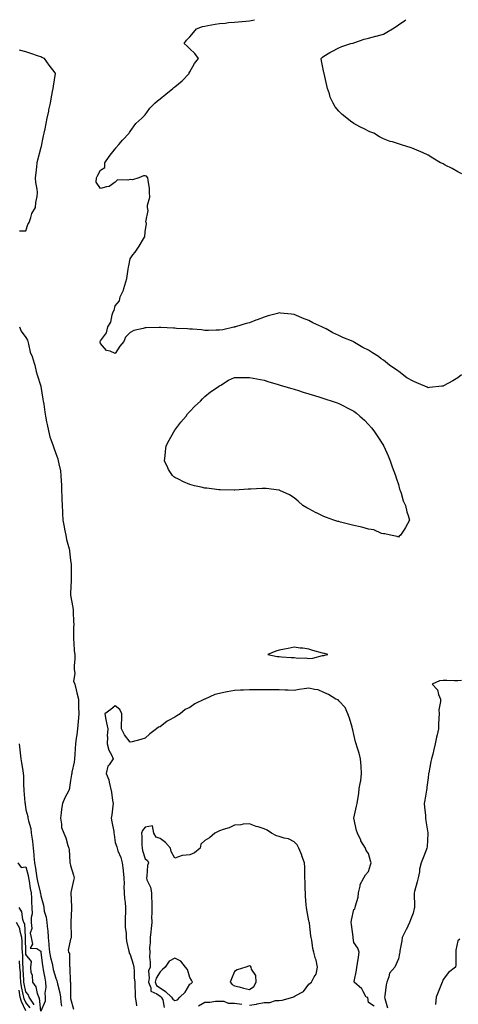
# Model space of a CAD drawing. Units: inches. Extents: x 918323 to 920963, y 7266218 to 7268858.
# Drawn here: x 919924 to 920218, y 7268197 to 7268858 of the extents above; entities that cross this region are included whole.
import ezdxf

# ---------------------------------------------------------------- set-up
doc = ezdxf.new("R2010")
doc.units = ezdxf.units.IN
doc.header["$MEASUREMENT"] = 0
doc.layers.add('Contour_91837266', color=7, linetype='Continuous', true_color=0x755df5)

msp = doc.modelspace()

# ---------------------------------------------------------------- linework, layer by layer
at = {"layer": 'Contour_91837266'}
for points in [[(920220.49, 7268619.49, 3271), (920218.05, 7268617.62, 3271), (920214.52, 7268615.46, 3271), (920208.25, 7268612.12, 3271), (920208.05, 7268612.01, 3271), (920207.98, 7268612, 3271), (920207.28, 7268611.92, 3271), (920198.97, 7268611, 3271), (920198.05, 7268610.96, 3271), (920197.34, 7268611.21, 3271), (920195.87, 7268611.92, 3271), (920190.44, 7268614.31, 3271), (920188.05, 7268615.44, 3271), (920183.8, 7268617.67, 3271), (920178.26, 7268621.92, 3271), (920178.13, 7268622.01, 3271), (920178.05, 7268622.06, 3271), (920177.61, 7268622.37, 3271), (920172.1, 7268625.97, 3271), (920168.05, 7268629.36, 3271), (920166.4, 7268630.27, 3271), (920164.61, 7268631.92, 3271), (920160.6, 7268634.47, 3271), (920158.05, 7268636.24, 3271), (920154.16, 7268638.03, 3271), (920148.63, 7268641.34, 3271), (920148.05, 7268641.67, 3271), (920147.88, 7268641.74, 3271), (920147.61, 7268641.92, 3271), (920140.79, 7268644.66, 3271), (920138.05, 7268646.03, 3271), (920133.96, 7268647.84, 3271), (920129.55, 7268650.42, 3271), (920128.05, 7268651.23, 3271), (920127.56, 7268651.42, 3271), (920126.76, 7268651.92, 3271), (920120.53, 7268654.39, 3271), (920118.05, 7268656.03, 3271), (920113.66, 7268657.53, 3271), (920111.16, 7268658.81, 3271), (920108.05, 7268660.19, 3271), (920106.36, 7268660.23, 3271), (920098.88, 7268661.09, 3271), (920098.05, 7268661.11, 3271), (920096.9, 7268660.77, 3271), (920090.67, 7268659.3, 3271), (920088.05, 7268658.39, 3271), (920083.36, 7268656.61, 3271), (920082.31, 7268656.18, 3271), (920078.05, 7268654.52, 3271), (920075.96, 7268654.01, 3271), (920068.66, 7268651.92, 3271), (920068.27, 7268651.71, 3271), (920068.05, 7268651.59, 3271), (920067.64, 7268651.51, 3271), (920060.12, 7268649.85, 3271), (920058.05, 7268649.52, 3271), (920055.7, 7268649.57, 3271), (920050.59, 7268649.37, 3271), (920048.05, 7268649.46, 3271), (920045.93, 7268649.8, 3271), (920039.83, 7268650.14, 3271), (920038.05, 7268650.32, 3271), (920036.61, 7268650.48, 3271), (920029.23, 7268650.75, 3271), (920028.05, 7268650.84, 3271), (920027.02, 7268650.89, 3271), (920018.56, 7268651.41, 3271), (920018.05, 7268651.44, 3271), (920017.51, 7268651.38, 3271), (920008.79, 7268651.19, 3271), (920008.05, 7268651.07, 3271), (920006.77, 7268650.64, 3271), (920000.51, 7268649.46, 3271), (919998.05, 7268648.03, 3271), (919994.99, 7268644.98, 3271), (919993.82, 7268641.92, 3271), (919991.14, 7268638.82, 3271), (919988.05, 7268633.81, 3271), (919984.55, 7268635.42, 3271), (919982.08, 7268635.95, 3271), (919978.05, 7268640.54, 3271), (919977.95, 7268641.82, 3271), (919977.95, 7268641.92, 3271), (919977.98, 7268642, 3271), (919978.05, 7268642.47, 3271), (919982.11, 7268647.86, 3271), (919983.08, 7268651.92, 3271), (919985.12, 7268654.85, 3271), (919985.91, 7268659.78, 3271), (919986.68, 7268661.92, 3271), (919987.2, 7268662.77, 3271), (919988.05, 7268666.01, 3271), (919990.76, 7268669.21, 3271), (919991.38, 7268671.92, 3271), (919993.53, 7268676.44, 3271), (919993.69, 7268677.55, 3271), (919995.01, 7268681.92, 3271), (919995.68, 7268684.29, 3271), (919996.69, 7268690.56, 3271), (919997.01, 7268691.92, 3271), (919997.21, 7268692.77, 3271), (919998.05, 7268697.55, 3271), (919999.76, 7268700.2, 3271), (920001.34, 7268701.92, 3271), (920004.03, 7268705.93, 3271), (920007.05, 7268710.92, 3271), (920007.67, 7268711.92, 3271), (920007.81, 7268712.15, 3271), (920008.05, 7268715.67, 3271), (920008.88, 7268721.09, 3271), (920008.69, 7268721.92, 3271), (920008.46, 7268722.33, 3271), (920010.01, 7268729.97, 3271), (920009.62, 7268731.92, 3271), (920009.57, 7268733.44, 3271), (920011.17, 7268738.8, 3271), (920011.11, 7268741.92, 3271), (920011.04, 7268744.92, 3271), (920010.04, 7268749.94, 3271), (920009.96, 7268751.92, 3271), (920009.09, 7268752.96, 3271), (920008.05, 7268753.07, 3271), (920006.9, 7268753.07, 3271), (920003.88, 7268751.92, 3271), (919999.54, 7268750.43, 3271), (919998.05, 7268750.82, 3271), (919996.43, 7268750.3, 3271), (919989.52, 7268750.45, 3271), (919988.05, 7268748.99, 3271), (919983.92, 7268746.05, 3271), (919982.03, 7268745.89, 3271), (919978.05, 7268744.6, 3271), (919975.11, 7268748.98, 3271), (919975.37, 7268751.92, 3271), (919976.25, 7268753.72, 3271), (919978.05, 7268757.04, 3271), (919981.11, 7268758.86, 3271), (919981.09, 7268761.92, 3271), (919983.92, 7268766.05, 3271), (919988.05, 7268771.39, 3271), (919988.45, 7268771.53, 3271), (919988.46, 7268771.92, 3271), (919990.4, 7268774.27, 3271), (919992.77, 7268777.19, 3271), (919997.33, 7268781.92, 3271), (919997.66, 7268782.3, 3271), (919998.05, 7268782.9, 3271), (920001.75, 7268788.22, 3271), (920005.9, 7268791.92, 3271), (920007.05, 7268792.92, 3271), (920008.05, 7268794.2, 3271), (920011.26, 7268798.71, 3271), (920014.51, 7268801.92, 3271), (920016.39, 7268803.57, 3271), (920018.05, 7268804.88, 3271), (920021.91, 7268808.05, 3271), (920026.77, 7268811.92, 3271), (920027.42, 7268812.55, 3271), (920028.05, 7268812.94, 3271), (920032.94, 7268817.03, 3271), (920037.66, 7268821.92, 3271), (920037.71, 7268822.25, 3271), (920038.05, 7268822.94, 3271), (920041.31, 7268828.66, 3271), (920043.85, 7268831.92, 3271), (920041.37, 7268835.24, 3271), (920038.05, 7268838.48, 3271), (920036.32, 7268840.19, 3271), (920034.32, 7268841.92, 3271), (920035.82, 7268844.15, 3271), (920038.05, 7268846.6, 3271), (920040.55, 7268849.43, 3271), (920042.64, 7268851.92, 3271), (920046.61, 7268853.37, 3271), (920048.05, 7268853.74, 3271), (920050.22, 7268854.09, 3271), (920055.08, 7268854.89, 3271), (920058.05, 7268855.36, 3271), (920061.83, 7268855.7, 3271), (920063.96, 7268856.01, 3271), (920068.05, 7268856.34, 3271), (920072.96, 7268856.83, 3271), (920073.12, 7268856.85, 3271), (920078.05, 7268857.31, 3271), (920081.53, 7268858, 3271)], [(920220.69, 7268754.56, 3270), (920218.05, 7268755.88, 3270), (920214.2, 7268758.06, 3270), (920209.54, 7268760.43, 3270), (920208.05, 7268761.21, 3270), (920207.57, 7268761.43, 3270), (920206.39, 7268761.92, 3270), (920201.27, 7268765.13, 3270), (920198.05, 7268766.97, 3270), (920194.66, 7268768.53, 3270), (920188.86, 7268771.12, 3270), (920188.05, 7268771.48, 3270), (920187.71, 7268771.58, 3270), (920186.73, 7268771.92, 3270), (920180.06, 7268773.92, 3270), (920178.05, 7268774.58, 3270), (920174.07, 7268775.9, 3270), (920172.48, 7268776.34, 3270), (920168.05, 7268778.12, 3270), (920165.44, 7268779.31, 3270), (920161.48, 7268781.92, 3270), (920158.95, 7268782.82, 3270), (920158.05, 7268783.22, 3270), (920155.48, 7268784.49, 3270), (920152.18, 7268786.05, 3270), (920148.05, 7268788.36, 3270), (920145.92, 7268789.79, 3270), (920143.54, 7268791.92, 3270), (920140.43, 7268794.3, 3270), (920138.05, 7268796.67, 3270), (920135.63, 7268799.5, 3270), (920134.34, 7268801.92, 3270), (920132.23, 7268806.1, 3270), (920131.71, 7268808.26, 3270), (920130.42, 7268811.92, 3270), (920129.97, 7268813.83, 3270), (920128.19, 7268821.78, 3270), (920128.15, 7268821.92, 3270), (920128.15, 7268822.02, 3270), (920128.05, 7268822.48, 3270), (920126.53, 7268830.41, 3270), (920126.19, 7268831.92, 3270), (920127.1, 7268832.87, 3270), (920128.05, 7268833.57, 3270), (920132.06, 7268835.93, 3270), (920133.28, 7268836.69, 3270), (920138.05, 7268839.1, 3270), (920140.08, 7268839.9, 3270), (920146.05, 7268841.92, 3270), (920147.65, 7268842.32, 3270), (920148.05, 7268842.56, 3270), (920148.92, 7268842.79, 3270), (920155.08, 7268844.89, 3270), (920158.05, 7268845.54, 3270), (920163.01, 7268846.96, 3270), (920163.12, 7268846.99, 3270), (920168.05, 7268848.39, 3270), (920170.24, 7268849.73, 3270), (920174.13, 7268851.92, 3270), (920176.47, 7268853.5, 3270), (920178.05, 7268854.47, 3270), (920182.42, 7268857.55, 3270), (920183.1, 7268858, 3270)], [(919923.81, 7268716.16, 3272), (919928.05, 7268716.21, 3272), (919929.4, 7268720.57, 3272), (919930.13, 7268721.92, 3272), (919931.38, 7268725.24, 3272), (919932.01, 7268727.96, 3272), (919934.39, 7268731.92, 3272), (919934.79, 7268735.18, 3272), (919935.52, 7268739.39, 3272), (919935.87, 7268741.92, 3272), (919935.62, 7268744.34, 3272), (919934.73, 7268748.6, 3272), (919934.48, 7268751.92, 3272), (919934.86, 7268755.11, 3272), (919935.4, 7268759.27, 3272), (919935.71, 7268761.92, 3272), (919936.13, 7268763.84, 3272), (919938.05, 7268771.48, 3272), (919938.14, 7268771.83, 3272), (919938.16, 7268771.92, 3272), (919938.2, 7268772.07, 3272), (919939.91, 7268780.06, 3272), (919940.32, 7268781.92, 3272), (919940.9, 7268784.77, 3272), (919941.63, 7268788.34, 3272), (919942.38, 7268791.92, 3272), (919943.36, 7268796.62, 3272), (919943.52, 7268797.39, 3272), (919944.45, 7268801.92, 3272), (919945.01, 7268804.96, 3272), (919945.86, 7268809.73, 3272), (919946.26, 7268811.92, 3272), (919946.5, 7268813.46, 3272), (919947.97, 7268821.83, 3272), (919947.98, 7268821.92, 3272), (919947.75, 7268822.22, 3272), (919943.67, 7268827.54, 3272), (919940.51, 7268831.92, 3272), (919938.81, 7268832.68, 3272), (919938.05, 7268832.97, 3272), (919936.45, 7268833.52, 3272), (919931.41, 7268835.28, 3272), (919928.05, 7268836.4, 3272), (919923.7, 7268837.57, 3272)], [(919923.64, 7268651.92, 3271), (919924.95, 7268648.82, 3271), (919928.05, 7268644.63, 3271), (919929.02, 7268642.89, 3271), (919929.32, 7268641.92, 3271), (919929.89, 7268640.08, 3271), (919931.01, 7268634.89, 3271), (919932.23, 7268631.92, 3271), (919933.64, 7268627.52, 3271), (919933.94, 7268626.02, 3271), (919935.04, 7268621.92, 3271), (919935.71, 7268619.58, 3271), (919937.98, 7268611.99, 3271), (919938.01, 7268611.88, 3271), (919938.05, 7268611.71, 3271), (919939.47, 7268603.34, 3271), (919939.71, 7268601.92, 3271), (919940, 7268599.98, 3271), (919940.72, 7268594.59, 3271), (919941.14, 7268591.92, 3271), (919941.96, 7268588.01, 3271), (919942.39, 7268586.26, 3271), (919943.24, 7268581.92, 3271), (919944.19, 7268578.06, 3271), (919945.49, 7268574.48, 3271), (919946.25, 7268571.92, 3271), (919946.74, 7268570.61, 3271), (919948.05, 7268566.87, 3271), (919949.44, 7268563.31, 3271), (919949.75, 7268561.92, 3271), (919950.04, 7268559.94, 3271), (919951.22, 7268555.09, 3271), (919951.58, 7268551.92, 3271), (919951.7, 7268548.27, 3271), (919951.91, 7268545.78, 3271), (919952.03, 7268541.92, 3271), (919952.13, 7268537.84, 3271), (919952.2, 7268536.06, 3271), (919952.29, 7268531.92, 3271), (919952.58, 7268527.39, 3271), (919952.61, 7268526.48, 3271), (919952.91, 7268521.92, 3271), (919953.65, 7268517.52, 3271), (919954.02, 7268515.95, 3271), (919954.78, 7268511.92, 3271), (919955.24, 7268509.12, 3271), (919957.12, 7268502.85, 3271), (919957.32, 7268501.92, 3271), (919957.35, 7268501.22, 3271), (919958.05, 7268495.2, 3271), (919958.35, 7268492.22, 3271), (919958.36, 7268491.92, 3271), (919958.34, 7268491.63, 3271), (919958.5, 7268482.38, 3271), (919958.48, 7268481.92, 3271), (919958.43, 7268481.54, 3271), (919958.05, 7268473.12, 3271), (919957.96, 7268472.01, 3271), (919957.95, 7268471.92, 3271), (919957.97, 7268471.83, 3271), (919958.05, 7268471.71, 3271), (919959.63, 7268463.5, 3271), (919959.68, 7268461.92, 3271), (919959.78, 7268460.18, 3271), (919960.09, 7268453.96, 3271), (919960.22, 7268451.92, 3271), (919960.07, 7268449.91, 3271), (919960.05, 7268443.92, 3271), (919959.92, 7268441.92, 3271), (919960.29, 7268439.68, 3271), (919960.35, 7268434.22, 3271), (919960.9, 7268431.92, 3271), (919960.93, 7268429.04, 3271), (919960.35, 7268424.22, 3271), (919960.39, 7268421.92, 3271), (919960.91, 7268419.06, 3271), (919960, 7268413.87, 3271), (919960.91, 7268411.92, 3271), (919961.79, 7268408.18, 3271), (919962.2, 7268406.07, 3271), (919963.27, 7268401.92, 3271), (919963.45, 7268397.32, 3271), (919963.37, 7268396.61, 3271), (919963.5, 7268391.92, 3271), (919963.08, 7268386.95, 3271), (919963.07, 7268386.9, 3271), (919962.65, 7268381.92, 3271), (919962.14, 7268377.84, 3271), (919961.87, 7268375.75, 3271), (919961.38, 7268371.92, 3271), (919961.16, 7268368.81, 3271), (919960.86, 7268364.73, 3271), (919960.65, 7268361.92, 3271), (919960.37, 7268359.6, 3271), (919958.94, 7268352.81, 3271), (919958.82, 7268351.92, 3271), (919958.64, 7268351.33, 3271), (919958.05, 7268347.18, 3271), (919957.41, 7268342.56, 3271), (919957.4, 7268341.92, 3271), (919956.76, 7268340.63, 3271), (919954.26, 7268335.71, 3271), (919952.51, 7268331.92, 3271), (919951.96, 7268328.01, 3271), (919951.66, 7268325.52, 3271), (919951.16, 7268321.92, 3271), (919952, 7268317.97, 3271), (919951.89, 7268315.76, 3271), (919953.5, 7268311.92, 3271), (919954.85, 7268308.72, 3271), (919956.27, 7268303.7, 3271), (919956.89, 7268301.92, 3271), (919956.98, 7268300.85, 3271), (919957.5, 7268292.47, 3271), (919957.54, 7268291.92, 3271), (919957.66, 7268291.54, 3271), (919958.05, 7268290.26, 3271), (919959.94, 7268283.81, 3271), (919960.35, 7268281.92, 3271), (919959.88, 7268280.09, 3271), (919958.14, 7268272.01, 3271), (919958.12, 7268271.92, 3271), (919958.12, 7268271.85, 3271), (919958.56, 7268262.43, 3271), (919958.59, 7268261.92, 3271), (919958.6, 7268261.36, 3271), (919958.27, 7268252.14, 3271), (919958.28, 7268251.92, 3271), (919958.27, 7268251.7, 3271), (919958.43, 7268242.3, 3271), (919958.43, 7268241.92, 3271), (919958.37, 7268241.6, 3271), (919958.05, 7268240.72, 3271), (919956.5, 7268233.47, 3271), (919956.66, 7268231.92, 3271), (919957.2, 7268231.07, 3271), (919957.29, 7268222.68, 3271), (919957.51, 7268221.92, 3271), (919957.63, 7268221.49, 3271), (919957.84, 7268212.13, 3271), (919957.88, 7268211.92, 3271), (919957.91, 7268211.77, 3271), (919957.98, 7268202, 3271), (919957.99, 7268201.92, 3271), (919957.99, 7268201.86, 3271), (919958.05, 7268200.84, 3271), (919959.96, 7268193.83, 3271)], [(920220.51, 7268414.37, 3272), (920218.05, 7268414.26, 3272), (920215.75, 7268414.22, 3272), (920210.55, 7268414.42, 3272), (920208.05, 7268414.38, 3272), (920205.75, 7268414.22, 3272), (920200.83, 7268411.92, 3272), (920204.36, 7268408.23, 3272), (920205.01, 7268404.96, 3272), (920206.31, 7268401.92, 3272), (920206.4, 7268400.28, 3272), (920205.31, 7268394.66, 3272), (920205.41, 7268391.92, 3272), (920205.27, 7268389.14, 3272), (920205.02, 7268384.96, 3272), (920204.87, 7268381.92, 3272), (920204.04, 7268377.91, 3272), (920203.71, 7268376.26, 3272), (920202.78, 7268371.92, 3272), (920201.88, 7268368.08, 3272), (920201.08, 7268364.95, 3272), (920200.34, 7268361.92, 3272), (920199.91, 7268360.06, 3272), (920198.45, 7268352.32, 3272), (920198.36, 7268351.92, 3272), (920198.33, 7268351.64, 3272), (920198.05, 7268349.14, 3272), (920197.25, 7268342.71, 3272), (920197.05, 7268341.92, 3272), (920196.84, 7268340.71, 3272), (920195.83, 7268334.14, 3272), (920195.42, 7268331.92, 3272), (920195.5, 7268329.37, 3272), (920196.24, 7268323.74, 3272), (920196.3, 7268321.92, 3272), (920196.4, 7268320.27, 3272), (920197.88, 7268312.09, 3272), (920197.89, 7268311.92, 3272), (920197.88, 7268311.74, 3272), (920197.32, 7268302.65, 3272), (920197.24, 7268301.92, 3272), (920196.73, 7268300.6, 3272), (920194.6, 7268295.37, 3272), (920193.33, 7268291.92, 3272), (920192.14, 7268287.84, 3272), (920192.14, 7268286.01, 3272), (920191.39, 7268281.92, 3272), (920190.71, 7268279.26, 3272), (920188.88, 7268272.75, 3272), (920188.66, 7268271.92, 3272), (920188.59, 7268271.38, 3272), (920188.88, 7268262.75, 3272), (920188.8, 7268261.92, 3272), (920188.71, 7268261.26, 3272), (920188.05, 7268258.11, 3272), (920186.24, 7268253.73, 3272), (920185.61, 7268251.92, 3272), (920183.24, 7268247.11, 3272), (920183.12, 7268246.85, 3272), (920180.53, 7268241.92, 3272), (920180.43, 7268239.54, 3272), (920179.12, 7268232.99, 3272), (920179.07, 7268231.92, 3272), (920178.75, 7268231.22, 3272), (920178.05, 7268227.65, 3272), (920176.42, 7268223.54, 3272), (920175.6, 7268221.92, 3272), (920172.14, 7268217.84, 3272), (920171.66, 7268215.53, 3272), (920170.19, 7268211.92, 3272), (920169.78, 7268210.19, 3272), (920168.87, 7268202.74, 3272), (920168.7, 7268201.92, 3272), (920169, 7268200.97, 3272), (920170.75, 7268194.63, 3272)], [(920161.86, 7268195.73, 3272), (920158.05, 7268198.22, 3272), (920157.63, 7268201.5, 3272), (920156.51, 7268201.92, 3272), (920154.37, 7268205.59, 3272), (920153.56, 7268207.43, 3272), (920148.41, 7268211.92, 3272), (920148.45, 7268212.32, 3272), (920150.01, 7268219.96, 3272), (920150.19, 7268221.92, 3272), (920150.5, 7268224.37, 3272), (920151.27, 7268228.71, 3272), (920151.64, 7268231.92, 3272), (920150.73, 7268234.6, 3272), (920148.05, 7268238.59, 3272), (920147.74, 7268241.61, 3272), (920147.67, 7268241.92, 3272), (920147.62, 7268242.36, 3272), (920146.63, 7268250.5, 3272), (920146.44, 7268251.92, 3272), (920146.55, 7268253.42, 3272), (920148.05, 7268260.56, 3272), (920148.84, 7268261.13, 3272), (920149.12, 7268261.92, 3272), (920149.33, 7268263.2, 3272), (920151.01, 7268268.96, 3272), (920151.34, 7268271.92, 3272), (920152.45, 7268276.32, 3272), (920152.45, 7268277.52, 3272), (920154.78, 7268281.92, 3272), (920155.92, 7268284.05, 3272), (920158.05, 7268286.28, 3272), (920159.34, 7268290.63, 3272), (920159.8, 7268291.92, 3272), (920159.42, 7268293.29, 3272), (920158.05, 7268298.35, 3272), (920156.5, 7268300.37, 3272), (920156.01, 7268301.92, 3272), (920152.96, 7268306.83, 3272), (920152.86, 7268307.12, 3272), (920150.64, 7268311.92, 3272), (920149.87, 7268313.74, 3272), (920148.09, 7268321.88, 3272), (920148.07, 7268321.92, 3272), (920148.08, 7268321.95, 3272), (920149.98, 7268330, 3272), (920150.49, 7268331.92, 3272), (920150.84, 7268334.71, 3272), (920151.4, 7268338.57, 3272), (920151.8, 7268341.92, 3272), (920152.53, 7268346.4, 3272), (920152.85, 7268347.13, 3272), (920153.25, 7268351.92, 3272), (920153, 7268356.86, 3272), (920152.98, 7268356.99, 3272), (920152.7, 7268361.92, 3272), (920151.68, 7268365.55, 3272), (920150.33, 7268369.63, 3272), (920149.64, 7268371.92, 3272), (920149.31, 7268373.19, 3272), (920148.05, 7268378.09, 3272), (920147.5, 7268381.37, 3272), (920147.31, 7268381.92, 3272), (920146.93, 7268383.03, 3272), (920145.25, 7268389.13, 3272), (920144.12, 7268391.92, 3272), (920142.28, 7268396.16, 3272), (920138.05, 7268400.81, 3272), (920137.54, 7268401.4, 3272), (920136.1, 7268401.92, 3272), (920131.05, 7268404.92, 3272), (920128.05, 7268406.3, 3272), (920124.32, 7268408.2, 3272), (920121.68, 7268408.29, 3272), (920118.05, 7268409.25, 3272), (920114.83, 7268408.7, 3272), (920111.55, 7268408.42, 3272), (920108.05, 7268407.67, 3272), (920104, 7268407.88, 3272), (920102.07, 7268407.9, 3272), (920098.05, 7268408.07, 3272), (920094.2, 7268408.06, 3272), (920091.82, 7268408.15, 3272), (920088.05, 7268408.14, 3272), (920084.21, 7268408.07, 3272), (920081.86, 7268408.11, 3272), (920078.05, 7268408.04, 3272), (920074.07, 7268407.94, 3272), (920072.14, 7268407.84, 3272), (920068.05, 7268407.73, 3272), (920063.15, 7268406.81, 3272), (920062.88, 7268406.74, 3272), (920058.05, 7268405.75, 3272), (920054.87, 7268405.09, 3272), (920048.14, 7268401.92, 3272), (920048.08, 7268401.89, 3272), (920048.05, 7268401.87, 3272), (920047.95, 7268401.82, 3272), (920041.33, 7268398.64, 3272), (920038.05, 7268396.23, 3272), (920034.99, 7268394.98, 3272), (920031.51, 7268391.92, 3272), (920029.26, 7268390.71, 3272), (920028.05, 7268389.84, 3272), (920023.7, 7268387.57, 3272), (920022.78, 7268387.18, 3272), (920018.05, 7268383.34, 3272), (920017.01, 7268382.96, 3272), (920015.66, 7268381.92, 3272), (920011.3, 7268378.68, 3272), (920008.05, 7268375.63, 3272), (920005.15, 7268374.81, 3272), (919999.41, 7268373.29, 3272), (919998.05, 7268372.92, 3272), (919994.14, 7268378.01, 3272), (919992.22, 7268381.92, 3272), (919992.24, 7268386.12, 3272), (919992.45, 7268387.52, 3272), (919992.46, 7268391.92, 3272), (919991.04, 7268394.91, 3272), (919988.05, 7268397.47, 3272), (919985.06, 7268394.92, 3272), (919981.12, 7268391.92, 3272), (919981.8, 7268388.16, 3272), (919982.16, 7268386.03, 3272), (919982.94, 7268381.92, 3272), (919982.61, 7268377.36, 3272), (919982.76, 7268376.63, 3272), (919982.55, 7268371.92, 3272), (919983.81, 7268367.68, 3272), (919985.54, 7268364.43, 3272), (919986.61, 7268361.92, 3272), (919983.93, 7268357.8, 3272), (919983.14, 7268356.82, 3272), (919981.93, 7268351.92, 3272), (919983.78, 7268347.64, 3272), (919983.86, 7268346.12, 3272), (919985.54, 7268339.4, 3272), (919986.15, 7268333.82, 3272), (919986.53, 7268331.92, 3272), (919986.32, 7268330.18, 3272), (919985.66, 7268324.3, 3272), (919985.36, 7268321.92, 3272), (919985.67, 7268319.54, 3272), (919986.99, 7268312.98, 3272), (919987.14, 7268311.92, 3272), (919987.21, 7268311.08, 3272), (919988.05, 7268305.68, 3272), (919988.97, 7268302.84, 3272), (919989.28, 7268301.92, 3272), (919989.84, 7268300.12, 3272), (919991.8, 7268295.68, 3272), (919992.62, 7268291.92, 3272), (919993.24, 7268287.11, 3272), (919993.25, 7268286.72, 3272), (919993.75, 7268281.92, 3272), (919993.94, 7268277.81, 3272), (919993.79, 7268276.19, 3272), (919993.93, 7268271.92, 3272), (919994.2, 7268268.06, 3272), (919994.57, 7268265.41, 3272), (919994.84, 7268261.92, 3272), (919994.87, 7268258.74, 3272), (919994.63, 7268255.34, 3272), (919994.66, 7268251.92, 3272), (919994.76, 7268248.64, 3272), (919995.28, 7268244.68, 3272), (919995.39, 7268241.92, 3272), (919995.63, 7268239.5, 3272), (919997.19, 7268232.78, 3272), (919997.29, 7268231.92, 3272), (919997.43, 7268231.3, 3272), (919998.05, 7268230.37, 3272), (920000.03, 7268223.9, 3272), (920000.45, 7268221.92, 3272), (920000.7, 7268219.27, 3272), (920000.82, 7268214.69, 3272), (920001.12, 7268211.92, 3272), (920001.21, 7268208.76, 3272), (920001.3, 7268205.17, 3272), (920001.39, 7268201.92, 3272), (920002.02, 7268197.95, 3272), (920002.18, 7268196.04, 3272)], [(919923.48, 7268371.92, 3270), (919924, 7268367.87, 3270), (919924.16, 7268365.82, 3270), (919924.61, 7268361.92, 3270), (919925.16, 7268359.04, 3270), (919925.91, 7268354.06, 3270), (919926.29, 7268351.92, 3270), (919926.46, 7268350.33, 3270), (919926.45, 7268343.52, 3270), (919926.59, 7268341.92, 3270), (919926.72, 7268340.59, 3270), (919927.39, 7268332.57, 3270), (919927.45, 7268331.92, 3270), (919927.53, 7268331.4, 3270), (919928.05, 7268327.57, 3270), (919929.31, 7268323.18, 3270), (919929.44, 7268321.92, 3270), (919929.73, 7268320.24, 3270), (919931.25, 7268315.12, 3270), (919931.65, 7268311.92, 3270), (919932.16, 7268307.81, 3270), (919932.49, 7268306.35, 3270), (919932.92, 7268301.92, 3270), (919933.42, 7268297.29, 3270), (919933.46, 7268296.51, 3270), (919933.89, 7268291.92, 3270), (919934.56, 7268288.43, 3270), (919934.86, 7268285.11, 3270), (919935.37, 7268281.92, 3270), (919935.79, 7268279.65, 3270), (919937.64, 7268272.33, 3270), (919937.72, 7268271.92, 3270), (919937.75, 7268271.62, 3270), (919938.05, 7268269.86, 3270), (919939.8, 7268263.67, 3270), (919940.01, 7268261.92, 3270), (919940.4, 7268259.57, 3270), (919941.58, 7268255.45, 3270), (919942.02, 7268251.92, 3270), (919942.46, 7268247.51, 3270), (919942.65, 7268246.52, 3270), (919943.03, 7268241.92, 3270), (919943.46, 7268237.32, 3270), (919943.51, 7268236.45, 3270), (919943.92, 7268231.92, 3270), (919944.53, 7268228.4, 3270), (919945.59, 7268224.38, 3270), (919946.09, 7268221.92, 3270), (919946.43, 7268220.3, 3270), (919948.05, 7268214.5, 3270), (919948.81, 7268212.68, 3270), (919948.95, 7268211.92, 3270), (919949.14, 7268210.84, 3270), (919950.88, 7268204.74, 3270), (919951.24, 7268201.92, 3270), (919951.57, 7268198.4, 3270), (919951.89, 7268195.76, 3270)], [(920078.05, 7268196.4, 3273), (920082.88, 7268197.1, 3273), (920083.37, 7268197.24, 3273), (920088.05, 7268198.13, 3273), (920091.71, 7268198.26, 3273), (920095.61, 7268199.48, 3273), (920098.05, 7268199.63, 3273), (920100.08, 7268199.89, 3273), (920107.2, 7268201.92, 3273), (920107.87, 7268202.1, 3273), (920108.05, 7268202.21, 3273), (920108.87, 7268202.74, 3273), (920114.38, 7268205.59, 3273), (920118.05, 7268210.57, 3273), (920118.77, 7268211.21, 3273), (920119.77, 7268211.92, 3273), (920121.6, 7268215.46, 3273), (920122.81, 7268217.16, 3273), (920123.83, 7268221.92, 3273), (920122.82, 7268226.69, 3273), (920122.51, 7268227.46, 3273), (920121.23, 7268231.92, 3273), (920120.63, 7268234.51, 3273), (920119.92, 7268240.05, 3273), (920119.55, 7268241.92, 3273), (920119.23, 7268243.1, 3273), (920118.44, 7268251.53, 3273), (920118.36, 7268251.92, 3273), (920118.28, 7268252.15, 3273), (920118.05, 7268253.04, 3273), (920116.51, 7268260.38, 3273), (920116.29, 7268261.92, 3273), (920116.23, 7268263.74, 3273), (920115.71, 7268269.58, 3273), (920115.64, 7268271.92, 3273), (920115.56, 7268274.4, 3273), (920115.39, 7268279.25, 3273), (920115.31, 7268281.92, 3273), (920115.17, 7268284.79, 3273), (920115.24, 7268289.11, 3273), (920115.09, 7268291.92, 3273), (920113.33, 7268296.65, 3273), (920113.19, 7268297.06, 3273), (920111.21, 7268301.92, 3273), (920110.1, 7268303.97, 3273), (920108.05, 7268306.18, 3273), (920104.24, 7268308.1, 3273), (920101.37, 7268308.61, 3273), (920098.05, 7268309.67, 3273), (920096.23, 7268310.1, 3273), (920092.93, 7268311.92, 3273), (920090.08, 7268313.95, 3273), (920088.05, 7268314.75, 3273), (920083.87, 7268316.1, 3273), (920082.55, 7268316.42, 3273), (920078.05, 7268318.25, 3273), (920073.98, 7268317.85, 3273), (920072.37, 7268317.6, 3273), (920068.05, 7268317.21, 3273), (920064.43, 7268315.54, 3273), (920060.44, 7268314.31, 3273), (920058.05, 7268313.41, 3273), (920057, 7268312.96, 3273), (920054.95, 7268311.92, 3273), (920051.17, 7268308.8, 3273), (920048.05, 7268307.08, 3273), (920045.51, 7268304.46, 3273), (920044.98, 7268301.92, 3273), (920041.24, 7268298.74, 3273), (920038.05, 7268297.4, 3273), (920033.08, 7268296.95, 3273), (920032.97, 7268297, 3273), (920028.05, 7268295.16, 3273), (920025.63, 7268299.51, 3273), (920025.13, 7268301.92, 3273), (920021.82, 7268305.69, 3273), (920018.05, 7268308.38, 3273), (920015.43, 7268309.3, 3273), (920013.99, 7268311.92, 3273), (920012.97, 7268316.84, 3273), (920008.05, 7268315.93, 3273), (920006.21, 7268313.76, 3273), (920005.68, 7268311.92, 3273), (920005.86, 7268309.73, 3273), (920005.96, 7268304.01, 3273), (920006.11, 7268301.92, 3273), (920006.37, 7268300.23, 3273), (920008.05, 7268294.69, 3273), (920009.65, 7268293.51, 3273), (920010.31, 7268291.92, 3273), (920009.69, 7268290.28, 3273), (920009.24, 7268283.1, 3273), (920008.95, 7268281.92, 3273), (920009.31, 7268280.65, 3273), (920011.71, 7268275.58, 3273), (920012.33, 7268271.92, 3273), (920012.25, 7268267.72, 3273), (920012.51, 7268266.38, 3273), (920012.46, 7268261.92, 3273), (920012.52, 7268257.45, 3273), (920012.43, 7268256.3, 3273), (920012.5, 7268251.92, 3273), (920012.12, 7268247.85, 3273), (920011.84, 7268245.72, 3273), (920011.47, 7268241.92, 3273), (920011.52, 7268238.45, 3273), (920011.07, 7268234.95, 3273), (920011.13, 7268231.92, 3273), (920011, 7268228.97, 3273), (920011.51, 7268225.38, 3273), (920011.4, 7268221.92, 3273), (920010.39, 7268219.58, 3273), (920010.81, 7268214.68, 3273), (920010.25, 7268211.92, 3273), (920011.86, 7268208.11, 3273), (920011.9, 7268205.77, 3273), (920015.89, 7268204.08, 3273), (920018.05, 7268202.55, 3273), (920018.43, 7268202.29, 3273), (920018.83, 7268201.92, 3273), (920019.87, 7268200.09, 3273), (920020.95, 7268194.82, 3273)], [(919922.68, 7268291.92, 3269), (919924.92, 7268288.8, 3269), (919928.05, 7268289.41, 3269), (919929.59, 7268283.46, 3269), (919929.84, 7268281.92, 3269), (919930.25, 7268279.72, 3269), (919930.93, 7268274.79, 3269), (919931.52, 7268271.92, 3269), (919931.78, 7268268.19, 3269), (919931.72, 7268265.59, 3269), (919932.03, 7268261.92, 3269), (919932.15, 7268257.83, 3269), (919931.49, 7268255.37, 3269), (919931.67, 7268251.92, 3269), (919932, 7268247.97, 3269), (919930.95, 7268244.82, 3269), (919931.59, 7268241.92, 3269), (919932.48, 7268237.49, 3269), (919930.88, 7268234.74, 3269), (919935.43, 7268234.54, 3269), (919938.05, 7268232.64, 3269), (919938.12, 7268231.99, 3269), (919938.13, 7268231.92, 3269), (919938.14, 7268231.82, 3269), (919939.13, 7268223, 3269), (919939.35, 7268221.92, 3269), (919939.7, 7268220.27, 3269), (919940.64, 7268214.51, 3269), (919941.24, 7268211.92, 3269), (919941.46, 7268208.51, 3269), (919940.69, 7268204.57, 3269), (919940.99, 7268201.92, 3269), (919940.91, 7268199.06, 3269), (919938.05, 7268192.49, 3269), (919937.2, 7268201.07, 3269), (919936.64, 7268201.92, 3269), (919935.77, 7268204.2, 3269), (919934.97, 7268208.83, 3269), (919932.59, 7268211.92, 3269), (919932.52, 7268216.39, 3269), (919931.57, 7268218.39, 3269), (919931.43, 7268221.92, 3269), (919931.85, 7268225.72, 3269), (919928.05, 7268230.53, 3269), (919928.02, 7268231.89, 3269), (919928.02, 7268231.92, 3269), (919928.01, 7268231.96, 3269), (919927.83, 7268241.7, 3269), (919927.81, 7268241.92, 3269), (919927.71, 7268242.25, 3269), (919927.23, 7268251.1, 3269), (919926.76, 7268251.92, 3269), (919926.08, 7268253.88, 3269), (919925.2, 7268259.07, 3269), (919923.5, 7268261.92, 3269)], [(919933.38, 7268196.59, 3270), (919933.32, 7268197.19, 3270), (919930.24, 7268201.92, 3270), (919929.63, 7268203.5, 3270), (919928.05, 7268205.37, 3270), (919926.9, 7268210.78, 3270), (919926.73, 7268211.92, 3270), (919926.63, 7268213.34, 3270), (919926.28, 7268220.14, 3270), (919926.15, 7268221.92, 3270), (919926.02, 7268223.95, 3270), (919925.88, 7268229.75, 3270), (919925.74, 7268231.92, 3270), (919925.57, 7268234.4, 3270), (919925.48, 7268239.35, 3270), (919925.29, 7268241.92, 3270), (919924.17, 7268245.81, 3270), (919924.05, 7268247.93, 3270), (919921.77, 7268251.92, 3270)], [(920219.2, 7268240.77, 3273), (920218.05, 7268239.66, 3273), (920216.53, 7268233.44, 3273), (920216.69, 7268231.92, 3273), (920216.56, 7268230.43, 3273), (920216.52, 7268223.44, 3273), (920216.36, 7268221.92, 3273), (920211.63, 7268218.34, 3273), (920208.05, 7268213.62, 3273), (920207.58, 7268212.39, 3273), (920207.39, 7268211.92, 3273), (920206.98, 7268210.85, 3273), (920204.73, 7268205.24, 3273), (920203.5, 7268201.92, 3273), (920202.98, 7268196.99, 3273)], [(919930.81, 7268194.68, 3271), (919928.05, 7268198.28, 3271), (919926.87, 7268200.74, 3271), (919926.56, 7268201.92, 3271), (919926.26, 7268203.71, 3271), (919925.14, 7268209.01, 3271), (919924.71, 7268211.92, 3271), (919924.45, 7268215.52, 3271), (919924.31, 7268218.18, 3271), (919924.03, 7268221.92, 3271), (919923.77, 7268226.2, 3271)], [(919928.05, 7268192.73, 3272), (919925.08, 7268198.94, 3272), (919924.3, 7268201.92, 3272), (919923.55, 7268206.42, 3272)], [(920043.88, 7268196.08, 3273), (920048.05, 7268198.41, 3273), (920051.59, 7268198.38, 3273), (920055.35, 7268199.22, 3273), (920058.05, 7268199.19, 3273), (920060.93, 7268199.05, 3273), (920063.9, 7268197.77, 3273), (920068.05, 7268197.68, 3273), (920072.96, 7268197.01, 3273)]]:
    msp.add_polyline3d(points, dxfattribs=at)
for points in [[(920178.05, 7268510.62, 3271), (920177.21, 7268511.08, 3271), (920172.81, 7268511.92, 3271), (920169.05, 7268512.92, 3271), (920168.05, 7268512.88, 3271), (920166.8, 7268513.17, 3271), (920161.63, 7268515.49, 3271), (920158.05, 7268515.95, 3271), (920153.48, 7268517.35, 3271), (920152.51, 7268517.46, 3271), (920148.05, 7268518.46, 3271), (920145.36, 7268519.22, 3271), (920139.22, 7268520.75, 3271), (920138.05, 7268521.06, 3271), (920137.34, 7268521.21, 3271), (920134.69, 7268521.92, 3271), (920129.89, 7268523.77, 3271), (920128.05, 7268524.58, 3271), (920123.09, 7268526.96, 3271), (920122.91, 7268527.06, 3271), (920118.05, 7268529.64, 3271), (920116.54, 7268530.41, 3271), (920113.98, 7268531.92, 3271), (920110.88, 7268534.75, 3271), (920108.05, 7268537.02, 3271), (920105.06, 7268538.93, 3271), (920098.44, 7268541.92, 3271), (920098.18, 7268542.06, 3271), (920098.05, 7268542.1, 3271), (920097.86, 7268542.12, 3271), (920089.4, 7268543.27, 3271), (920088.05, 7268543.36, 3271), (920086.73, 7268543.24, 3271), (920079.06, 7268542.93, 3271), (920078.05, 7268542.84, 3271), (920077.21, 7268542.76, 3271), (920068.31, 7268542.18, 3271), (920068.05, 7268542.15, 3271), (920067.81, 7268542.15, 3271), (920058.53, 7268542.41, 3271), (920058.05, 7268542.4, 3271), (920057.5, 7268542.47, 3271), (920049.55, 7268543.42, 3271), (920048.05, 7268543.61, 3271), (920045.79, 7268544.19, 3271), (920041.3, 7268545.17, 3271), (920038.05, 7268546.05, 3271), (920033.79, 7268547.66, 3271), (920030.46, 7268549.51, 3271), (920028.05, 7268550.7, 3271), (920027.25, 7268551.12, 3271), (920026.38, 7268551.92, 3271), (920023.83, 7268556.14, 3271), (920023.21, 7268557.09, 3271), (920021.05, 7268561.92, 3271), (920021.42, 7268565.29, 3271), (920021.78, 7268568.19, 3271), (920022.19, 7268571.92, 3271), (920024.21, 7268575.76, 3271), (920027.38, 7268581.26, 3271), (920027.75, 7268581.92, 3271), (920027.87, 7268582.11, 3271), (920028.05, 7268582.35, 3271), (920032.13, 7268587.84, 3271), (920035.56, 7268591.92, 3271), (920036.59, 7268593.38, 3271), (920038.05, 7268595, 3271), (920041.46, 7268598.5, 3271), (920045.22, 7268601.92, 3271), (920046.53, 7268603.44, 3271), (920048.05, 7268604.95, 3271), (920051.9, 7268608.07, 3271), (920057.73, 7268611.92, 3271), (920057.87, 7268612.1, 3271), (920058.05, 7268612.24, 3271), (920058.8, 7268612.67, 3271), (920064.04, 7268615.93, 3271), (920068.05, 7268617.82, 3271), (920072.12, 7268617.85, 3271), (920073.88, 7268617.75, 3271), (920078.05, 7268617.88, 3271), (920082.99, 7268616.86, 3271), (920083.13, 7268616.84, 3271), (920088.05, 7268616.02, 3271), (920091.1, 7268614.97, 3271), (920096.65, 7268613.33, 3271), (920098.05, 7268612.87, 3271), (920098.72, 7268612.59, 3271), (920100.86, 7268611.92, 3271), (920106.43, 7268610.31, 3271), (920108.05, 7268609.87, 3271), (920110.98, 7268608.99, 3271), (920114.1, 7268607.97, 3271), (920118.05, 7268606.9, 3271), (920121.82, 7268605.7, 3271), (920125.35, 7268604.62, 3271), (920128.05, 7268603.79, 3271), (920129.46, 7268603.33, 3271), (920133.67, 7268601.92, 3271), (920136.91, 7268600.78, 3271), (920138.05, 7268600.43, 3271), (920141.19, 7268598.79, 3271), (920143.65, 7268597.52, 3271), (920148.05, 7268595.19, 3271), (920150.01, 7268593.88, 3271), (920152.17, 7268591.92, 3271), (920155.21, 7268589.09, 3271), (920158.05, 7268586.25, 3271), (920160.08, 7268583.95, 3271), (920161.54, 7268581.92, 3271), (920164.17, 7268578.04, 3271), (920168.05, 7268572.07, 3271), (920168.1, 7268571.97, 3271), (920168.13, 7268571.92, 3271), (920168.19, 7268571.78, 3271), (920171.26, 7268565.13, 3271), (920172.57, 7268561.92, 3271), (920173.96, 7268557.83, 3271), (920175, 7268554.97, 3271), (920176.09, 7268551.92, 3271), (920176.52, 7268550.39, 3271), (920178.05, 7268545.96, 3271), (920178.88, 7268542.75, 3271), (920179.16, 7268541.92, 3271), (920179.83, 7268540.14, 3271), (920181.19, 7268535.06, 3271), (920182.94, 7268531.92, 3271), (920183.79, 7268527.66, 3271), (920184.71, 7268525.25, 3271), (920185.61, 7268521.92, 3271), (920182.85, 7268517.12, 3271), (920182.12, 7268515.99, 3271), (920179.56, 7268511.92, 3271), (920178.66, 7268511.3, 3271)], [(920128.05, 7268431.1, 3272), (920128.67, 7268431.3, 3272), (920130.79, 7268431.92, 3272), (920128.54, 7268432.42, 3272), (920128.05, 7268432.5, 3272), (920127.21, 7268432.76, 3272), (920120.65, 7268434.52, 3272), (920118.05, 7268435.45, 3272), (920113.92, 7268436.04, 3272), (920112.24, 7268436.11, 3272), (920108.05, 7268436.87, 3272), (920104.12, 7268435.85, 3272), (920101.62, 7268435.49, 3272), (920098.05, 7268434.74, 3272), (920095.88, 7268434.1, 3272), (920090.33, 7268431.92, 3272), (920096.74, 7268430.61, 3272), (920098.05, 7268430.41, 3272), (920099.65, 7268430.32, 3272), (920106.01, 7268429.88, 3272), (920108.05, 7268429.77, 3272), (920110.49, 7268429.48, 3272), (920115.73, 7268429.6, 3272), (920118.05, 7268429.22, 3272), (920120.68, 7268429.29, 3272), (920127.2, 7268431.07, 3272)], [(920028.05, 7268199.65, 3274), (920029.84, 7268200.13, 3274), (920031.46, 7268201.92, 3274), (920034.88, 7268205.09, 3274), (920038.05, 7268210.45, 3274), (920039.01, 7268210.96, 3274), (920039.77, 7268211.92, 3274), (920039.28, 7268213.15, 3274), (920038.05, 7268215.01, 3274), (920036.45, 7268220.32, 3274), (920035.06, 7268221.92, 3274), (920032.05, 7268225.91, 3274), (920028.05, 7268227.9, 3274), (920024.1, 7268225.88, 3274), (920021.55, 7268221.92, 3274), (920019.67, 7268220.3, 3274), (920018.05, 7268218.76, 3274), (920015.39, 7268214.58, 3274), (920014.86, 7268211.92, 3274), (920015.8, 7268209.67, 3274), (920018.05, 7268208.08, 3274), (920021.71, 7268205.58, 3274), (920025.71, 7268201.92, 3274), (920026.56, 7268200.44, 3274)], [(920078.05, 7268207, 3274), (920081.04, 7268208.93, 3274), (920082.53, 7268211.92, 3274), (920082.41, 7268216.28, 3274), (920079.37, 7268220.6, 3274), (920079.19, 7268221.92, 3274), (920078.82, 7268222.69, 3274), (920078.05, 7268222.85, 3274), (920077.38, 7268222.58, 3274), (920075.69, 7268221.92, 3274), (920069.78, 7268220.19, 3274), (920068.05, 7268219.01, 3274), (920065.93, 7268214.05, 3274), (920065.22, 7268211.92, 3274), (920066.47, 7268210.34, 3274), (920068.05, 7268209.49, 3274), (920071.28, 7268208.69, 3274), (920073.99, 7268207.86, 3274)]]:
    msp.add_polyline3d(points, close=True, dxfattribs=at)

doc.saveas('drawing.dxf')
